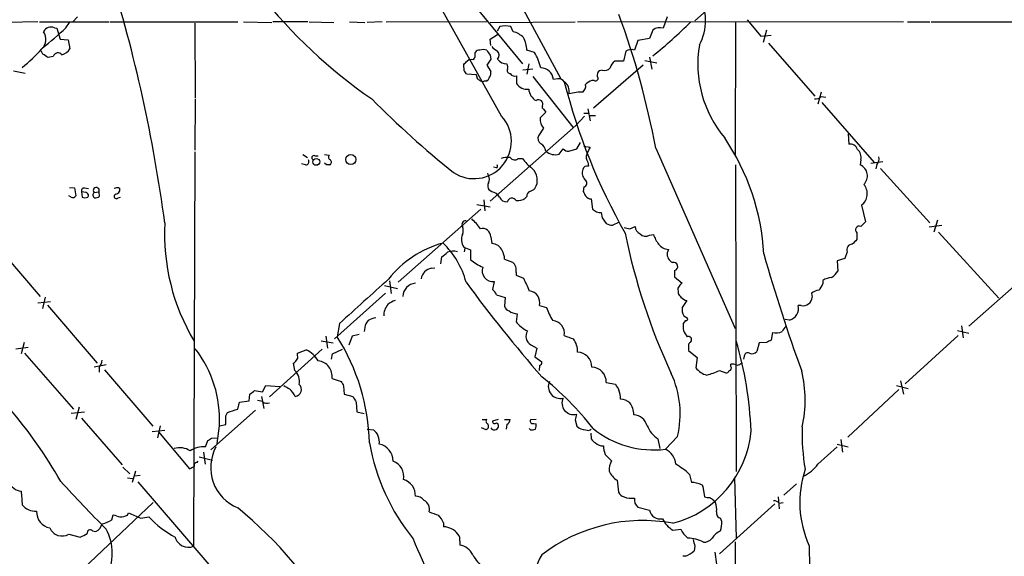
# Model space of a CAD drawing. Extents: x 1 to 1068, y 4 to 876.
# Drawn here: x 591 to 736, y 693 to 772 of the extents above; entities that cross this region are included whole.
import ezdxf

# ---------------------------------------------------------------- set-up
doc = ezdxf.new("R2010")
doc.units = 0
doc.header["$MEASUREMENT"] = 0
doc.layers.add('MAIN', color=5, linetype='CONTINUOUS')

msp = doc.modelspace()

# ---------------------------------------------------------------- linework, layer by layer
at = {"layer": 'MAIN'}
for p, q in [((652.526, 797.3906), (670.8987, 763.3546)), ((662.178, 757.8513), (645.922, 786.8919)), ((649.732, 784.5213), (665.226, 765.5559)), ((690.626, 771.9059), (703.2413, 783.1666)), ((593.852, 771.7366), (589.28, 771.6519)), ((594.106, 771.7366), (604.3507, 771.7366)), ((598.0007, 770.8899), (598.5087, 771.6519)), ((599.694, 772.4986), (599.0167, 771.7366)), ((604.52, 771.7366), (623.316, 771.7366)), ((624.1627, 771.7366), (628.3113, 771.6519)), ((633.6453, 771.7366), (628.4807, 771.7366)), ((633.8147, 771.7366), (637.4553, 771.6519)), ((639.7413, 771.7366), (642.0273, 771.6519)), ((644.5673, 771.7366), (642.366, 771.6519)), ((645.16, 771.7366), (659.9767, 771.8213)), ((660.4847, 771.6519), (673.0153, 771.7366)), ((673.354, 771.8213), (721.36, 771.7366)), ((686.562, 772.4986), (685.9693, 770.8053)), ((696.6373, 771.7366), (696.5527, 752.1786)), ((698.3307, 772.0753), (700.3627, 769.6199)), ((721.9527, 771.7366), (725.2547, 771.7366)), ((725.424, 771.7366), (751.1627, 771.7366)), ((596.3073, 770.8899), (596.646, 770.8053)), ((596.646, 770.8053), (597.154, 769.1966)), ((616.966, 771.5673), (617.0507, 760.5606)), ((661.924, 771.0593), (661.5007, 770.3819)), ((663.8713, 770.2973), (663.5327, 771.0593)), ((684.4453, 770.5513), (683.9373, 769.2813)), ((701.2093, 770.5513), (700.7013, 768.6886)), ((597.154, 769.1966), (598.3393, 769.1119)), ((598.3393, 769.1119), (598.5933, 767.7573)), ((660.4847, 769.1966), (661.5853, 769.8739)), ((660.5693, 768.2653), (660.4847, 769.1966)), ((682.244, 769.0273), (681.736, 767.5879)), ((683.9373, 769.2813), (682.244, 769.0273)), ((700.3627, 769.6199), (701.8867, 769.7893)), ((594.614, 766.9953), (594.36, 767.5033)), ((658.2833, 766.5719), (658.2833, 767.2493)), ((667.004, 767.2493), (665.9033, 767.5879)), ((680.466, 767.4186), (680.1273, 765.9793)), ((701.4633, 768.6039), (708.3213, 760.8146)), ((596.138, 766.6566), (595.376, 766.4873)), ((660.5693, 766.2333), (659.9767, 765.3866)), ((660.4847, 766.8259), (660.5693, 766.2333)), ((680.1273, 765.9793), (678.8573, 765.9793)), ((683.26, 766.0639), (685.038, 765.7253)), ((683.9373, 766.5719), (684.276, 764.7939)), ((590.296, 764.5399), (591.9893, 764.2013)), ((656.6747, 764.5399), (656.59, 765.4713)), ((659.9767, 765.3866), (660.5693, 764.4553)), ((666.75, 764.7939), (665.3107, 764.6246)), ((666.1573, 765.5559), (665.9033, 764.0319)), ((683.006, 765.3866), (675.7247, 759.0366)), ((676.9947, 764.6246), (676.5713, 764.5399)), ((658.4527, 763.9473), (657.0133, 764.0319)), ((658.5373, 763.6933), (658.4527, 763.9473)), ((659.9767, 763.0159), (659.5533, 763.0159)), ((664.3793, 763.7779), (664.3793, 762.6773)), ((666.75, 763.6933), (672.6767, 756.2426)), ((670.4753, 763.3546), (669.798, 763.2699)), ((675.8093, 763.1006), (675.4707, 763.1006)), ((617.0507, 760.3913), (616.966, 752.8559)), ((673.4387, 761.4073), (672.084, 761.1533)), ((674.116, 761.4073), (673.4387, 761.4073)), ((709.2527, 761.4073), (708.7447, 759.6293)), ((709.2527, 760.7299), (709.93, 760.6453)), ((668.3587, 758.8673), (668.6973, 758.4439)), ((674.878, 758.9519), (675.2167, 757.1739)), ((709.3373, 759.8833), (717.042, 750.9933)), ((668.6973, 758.4439), (667.8507, 757.5973)), ((674.37, 757.8513), (673.1, 756.4966)), ((674.2853, 758.2746), (674.9627, 758.2746)), ((675.2167, 757.9359), (675.9787, 757.9359)), ((673.1, 756.4966), (660.4847, 745.3206)), ((668.3587, 756.0733), (667.5967, 754.9726)), ((713.232, 755.2266), (713.3167, 753.7026)), ((670.6447, 752.2633), (671.2373, 753.0253)), ((672.084, 752.6866), (673.2693, 753.0253)), ((673.2693, 753.0253), (673.7773, 753.9566)), ((674.2853, 753.4486), (675.2167, 753.2793)), ((684.8687, 753.1099), (696.5527, 726.5246)), ((616.966, 752.6019), (616.7967, 694.4359)), ((632.8833, 752.1786), (633.5607, 751.7553)), ((634.6613, 752.0093), (635.1693, 752.0093)), ((636.1007, 752.1786), (636.778, 752.0939)), ((664.6333, 751.5859), (665.226, 751.5859)), ((715.0947, 751.4166), (715.01, 750.6546)), ((633.3067, 750.6546), (632.714, 750.8239)), ((636.3547, 750.6546), (636.1007, 750.9086)), ((661.416, 750.2313), (660.9927, 750.3159)), ((674.878, 751.0779), (674.9627, 750.4853)), ((696.6373, 750.6546), (696.722, 705.4426)), ((716.534, 750.9086), (718.312, 751.1626)), ((717.4653, 750.7393), (717.296, 750.0619)), ((717.9733, 750.1466), (725.2547, 742.1033)), ((660.2307, 749.0459), (660.146, 749.4693)), ((598.5087, 747.3526), (599.2707, 747.2679)), ((599.2707, 747.2679), (599.44, 746.0826)), ((600.71, 747.2679), (601.3027, 747.1833)), ((605.79, 747.2679), (605.9593, 747.0986)), ((660.7387, 746.6753), (660.3153, 746.9293)), ((674.2853, 747.4373), (674.2007, 746.7599)), ((598.7627, 745.9133), (598.424, 746.0826)), ((600.2867, 746.6753), (600.3713, 745.9133)), ((600.964, 746.5906), (600.2867, 746.6753)), ((601.218, 745.9133), (601.3027, 746.0826)), ((602.1493, 746.5906), (602.8267, 746.6753)), ((602.8267, 746.6753), (602.9113, 745.9979)), ((605.7053, 745.8286), (606.044, 745.9133)), ((659.5533, 745.4899), (659.7227, 743.8813)), ((665.9033, 745.9979), (665.6493, 745.7439)), ((675.386, 745.6593), (675.5553, 744.1353)), ((659.13, 744.1353), (646.938, 733.3826)), ((658.5373, 744.8126), (660.4847, 744.4739)), ((715.1793, 744.7279), (715.772, 742.2726)), ((676.8253, 743.6273), (676.9947, 742.8653)), ((676.9947, 742.8653), (677.5873, 742.0186)), ((678.5187, 741.7646), (679.5347, 742.2726)), ((681.0587, 741.2566), (681.8207, 741.5953)), ((725.17, 741.5106), (727.0327, 741.7646)), ((726.3553, 742.5266), (725.8473, 740.7486)), ((660.5693, 740.0713), (660.7387, 739.0553)), ((683.9373, 740.3253), (684.53, 740.4099)), ((714.502, 740.6639), (714.502, 739.6479)), ((726.5247, 740.7486), (735.4147, 731.0119)), ((656.59, 738.5473), (657.606, 738.1239)), ((656.7593, 738.3779), (656.6747, 737.8699)), ((588.6873, 737.7006), (594.1907, 731.2659)), ((653.2033, 736.0919), (653.3727, 737.1079)), ((657.606, 738.1239), (657.606, 736.6846)), ((686.7313, 738.2086), (686.562, 737.7006)), ((712.724, 736.8539), (711.6233, 736.5153)), ((713.0627, 737.8699), (712.724, 736.8539)), ((651.8487, 735.4146), (652.3567, 735.4993)), ((662.6013, 736.7693), (663.7867, 736.3459)), ((711.6233, 736.5153), (711.708, 734.9913)), ((664.2947, 734.8219), (664.2947, 734.3986)), ((664.2947, 734.3986), (665.3953, 733.9753)), ((687.6627, 735.0759), (687.6627, 734.1446)), ((687.6627, 734.1446), (688.7633, 733.2133)), ((738.886, 733.8906), (731.012, 726.8633)), ((644.906, 732.8746), (646.8533, 732.4513)), ((645.668, 733.5519), (645.922, 731.6893)), ((661.0773, 733.4673), (660.8233, 732.2819)), ((709.5067, 733.6366), (709.5067, 733.1286)), ((594.9527, 731.1813), (594.5293, 729.4879)), ((645.0753, 731.7739), (637.54, 725.0006)), ((661.416, 731.5199), (662.686, 731.0966)), ((662.686, 731.0966), (662.6013, 729.8266)), ((688.1707, 732.1126), (688.1707, 731.7739)), ((707.8133, 731.7739), (707.898, 731.1813)), ((593.852, 730.3346), (595.7147, 730.5039)), ((595.2913, 729.9959), (602.5727, 721.4446)), ((667.766, 729.9113), (668.782, 729.6573)), ((689.4407, 730.6733), (688.7633, 729.6573)), ((706.2893, 729.9113), (705.866, 729.9113)), ((664.464, 728.7259), (664.2947, 727.5406)), ((689.0173, 728.3873), (689.5253, 728.1333)), ((638.302, 727.2866), (637.9633, 725.3393)), ((642.0273, 726.6939), (641.9427, 726.1013)), ((689.2713, 727.7099), (688.9327, 727.2866)), ((704.596, 727.7946), (703.9187, 727.8793)), ((729.9113, 726.9479), (730.1653, 725.1699)), ((636.27, 725.4239), (636.524, 723.6459)), ((640.1647, 725.4239), (639.6567, 724.0693)), ((641.1807, 725.6779), (640.1647, 725.4239)), ((702.056, 725.9319), (701.8867, 724.8313)), ((729.4033, 725.5086), (721.614, 718.3966)), ((729.3187, 726.2706), (731.012, 725.8473)), ((590.6347, 723.5613), (592.4127, 723.8153)), ((591.82, 724.4926), (591.3967, 722.7993)), ((635.5927, 724.7466), (637.3707, 724.4079)), ((666.496, 724.1539), (667.3427, 723.6459)), ((689.6947, 724.2386), (689.6947, 723.3073)), ((700.1087, 724.4079), (699.77, 723.1379)), ((701.2093, 724.4926), (700.1087, 724.4079)), ((591.9047, 722.8839), (599.1013, 714.6713)), ((627.9727, 716.4493), (635.762, 723.4766)), ((632.1213, 722.8839), (633.3913, 723.3919)), ((632.1213, 722.5453), (632.1213, 722.8839)), ((637.1167, 722.0373), (637.286, 722.7993)), ((637.286, 722.7993), (638.7253, 723.4766)), ((667.3427, 723.6459), (667.0887, 722.3759)), ((667.0887, 722.3759), (668.1047, 721.6139)), ((689.6947, 723.3073), (690.9647, 722.2913)), ((690.9647, 722.2913), (690.7953, 720.7673)), ((697.9073, 722.4606), (697.8227, 722.0373)), ((603.9273, 721.1906), (602.1493, 720.8519)), ((631.698, 720.3439), (631.5287, 721.4446)), ((667.766, 721.1059), (667.6813, 720.3439)), ((695.96, 720.9366), (695.96, 721.2753)), ((697.3993, 721.3599), (697.6533, 721.4446)), ((602.9113, 720.7673), (602.9113, 720.0899)), ((603.6733, 720.4286), (610.7853, 712.1313)), ((694.2667, 720.3439), (695.198, 720.0053)), ((626.9567, 717.2113), (627.4647, 718.1426)), ((627.4647, 718.1426), (629.4967, 717.9733)), ((637.2013, 719.1586), (638.556, 718.7353)), ((638.8947, 718.0579), (638.9793, 716.8726)), ((677.5873, 718.5659), (678.942, 718.3119)), ((720.344, 718.1426), (722.0373, 717.7193)), ((720.9367, 718.8199), (721.36, 716.8726)), ((625.0093, 715.8566), (625.094, 716.8726)), ((625.7713, 717.3806), (626.9567, 717.2113)), ((626.7873, 716.5339), (627.126, 714.7559)), ((638.9793, 716.8726), (640.2493, 716.5339)), ((720.6827, 717.5499), (713.1473, 710.5226)), ((623.316, 714.6713), (623.57, 715.6873)), ((623.57, 715.6873), (625.0093, 715.8566)), ((626.9567, 715.7719), (626.1947, 715.9413)), ((640.7573, 715.6873), (640.842, 714.2479)), ((598.7627, 714.0786), (600.71, 714.2479)), ((599.948, 714.9253), (599.44, 713.1473)), ((625.9407, 714.5019), (619.3367, 708.6599)), ((621.538, 713.6553), (621.792, 714.1633)), ((640.842, 714.2479), (641.9427, 713.9939)), ((600.2867, 713.3166), (606.298, 706.4586)), ((611.886, 712.2159), (611.4627, 710.4379)), ((620.268, 709.5913), (620.6067, 712.2159)), ((620.6067, 712.2159), (621.538, 712.3853)), ((659.2993, 713.1473), (659.9767, 713.1473)), ((661.67, 713.1473), (660.8233, 712.8933)), ((661.416, 712.6393), (661.67, 712.4699)), ((662.6013, 713.1473), (663.448, 713.1473)), ((662.94, 712.3853), (662.8553, 711.7079)), ((667.258, 713.1473), (666.4113, 713.0626)), ((666.9193, 712.5546), (667.258, 712.4699)), ((673.0153, 713.0626), (673.2693, 712.1313)), ((610.7007, 711.3693), (612.5633, 711.5386)), ((611.632, 711.2846), (616.204, 705.8659)), ((642.366, 711.7079), (643.2973, 711.6233)), ((659.892, 711.6233), (659.2147, 711.8773)), ((666.4113, 711.6233), (666.242, 711.7926)), ((675.3013, 711.1153), (675.386, 710.2686)), ((618.5747, 709.0833), (618.9133, 710.0146)), ((619.4213, 710.3533), (620.3527, 710.4379)), ((685.2073, 710.2686), (685.4613, 708.8293)), ((688.086, 710.6073), (686.308, 708.7446)), ((711.6233, 709.5066), (713.232, 709.0833)), ((712.1313, 710.1839), (712.3853, 708.3213)), ((618.236, 708.3213), (618.49, 706.5433)), ((677.418, 707.9826), (678.3493, 707.0513)), ((708.7447, 706.5433), (711.6233, 709.0833)), ((617.3047, 706.7973), (617.474, 706.9666)), ((617.6433, 707.6439), (619.5907, 707.1359)), ((606.3827, 706.1199), (607.3987, 705.1039)), ((608.2453, 705.5273), (607.7373, 703.8339)), ((689.864, 705.0193), (690.118, 703.8339)), ((607.06, 704.5113), (607.822, 704.4266)), ((608.9227, 704.8499), (608.076, 704.7653)), ((608.584, 703.9186), (623.6547, 686.3926)), ((679.196, 704.1726), (679.3653, 702.3946)), ((691.642, 703.4953), (691.8113, 703.2413)), ((696.468, 704.5959), (696.722, 695.6213)), ((705.612, 703.6646), (703.7493, 701.9713)), ((691.8113, 703.2413), (692.0653, 701.7173)), ((610.87, 700.8706), (599.6093, 690.2026)), ((693.3353, 701.2939), (693.42, 701.1246)), ((693.674, 700.8706), (693.42, 701.1246)), ((702.3947, 700.7013), (694.2667, 693.3353)), ((702.9027, 701.7173), (703.072, 699.9393)), ((703.072, 700.7859), (703.6647, 700.8706)), ((604.774, 698.3306), (604.9433, 699.0926)), ((607.06, 699.0079), (607.2293, 699.3466)), ((682.244, 700.1933), (683.9373, 699.7699)), ((609.0073, 698.5846), (610.1927, 698.7539)), ((653.6267, 697.9073), (653.6267, 697.3146)), ((694.6053, 698.0766), (694.436, 698.5846)), ((598.424, 696.2139), (600.1173, 695.7906)), ((601.8953, 696.7219), (602.4033, 696.6373)), ((687.4087, 696.8066), (688.594, 696.9759)), ((655.9973, 695.1979), (655.9973, 694.6053)), ((696.5527, 695.1133), (696.5527, 662.0086)), ((690.626, 694.4359), (690.5413, 693.7586)), ((693.5893, 693.5893), (693.8433, 691.8113)), ((689.2713, 692.9966), (688.848, 692.9966))]:
    msp.add_line(p, q, dxfattribs=at)
for centre, radius in [((634.8721, 751.1086), 0.5056), ((639.9653, 751.4476), 0.7432)]:
    msp.add_circle(centre, radius, dxfattribs=at)
for centre, radius, start, end in [((386.2796, 711.6314), 228.3262, 7.669449, 17.165488), ((686.099, 822.8136), 75.831, 218.232489, 235.40408), ((685.0738, 771.8477), 7.1443, 330.686239, 31.97801), ((566.6955, 731.2581), 120.1766, 10.476417, 20.24189), ((642.9677, 818.7634), 66.5334, 308.565611, 315.023627), ((593.0554, 769.1789), 1.9877, 314.341644, 34.238489), ((567.9267, 802.6056), 43.7073, 307.492166, 313.478058), ((595.814, 769.7493), 1.2427, 66.61192, 153.832916), ((662.7283, 767.7971), 3.3599, 76.148218, 103.850126), ((663.0605, 767.043), 3.3538, 45.879471, 76.009749), ((685.4275, 769.3572), 1.5461, 69.486893, 129.438806), ((661.3926, 767.3583), 4.5165, 2.913909, 27.597066), ((578.1048, 782.2343), 21.8306, 308.069724, 318.459354), ((596.7307, 769.1117), 2.303, 287.103644, 323.977017), ((658.876, 766.9104), 0.6827, 82.873943, 150.239505), ((659.4687, 766.15), 1.525, 70.542042, 109.457958), ((850.7305, 894.2068), 228.9527, 213.575483, 213.804666), ((662.3047, 769.3233), 1.9897, 218.08865, 246.16616), ((660.8445, 766.8218), 0.9461, 321.535969, 46.083509), ((660.614, 763.3133), 7.5049, 12.70055, 31.631509), ((681.2744, 766.2028), 1.46, 71.568774, 123.62041), ((708.0324, 765.5298), 16.9651, 170.431353, 219.9599), ((467.9796, 576.2182), 228.9807, 56.195355, 56.42451), ((596.8365, 766.4662), 0.724, 37.868736, 164.752516), ((529.844, 892.7253), 179.6055, 314.885409, 315.114591), ((657.7329, 765.1328), 1.0581, 73.733298, 126.870981), ((658.5802, 766.1059), 0.5526, 122.502209, 175.567893), ((662.9401, 767.2493), 1.6934, 216.867191, 269.996617), ((679.7886, 764.6247), 1.6439, 124.508882, 168.113137), ((529.844, 679.6359), 152.6261, 33.57027, 33.799453), ((659.6382, 764.2012), 0.9651, 322.120851, 15.264491), ((662.317, 765.066), 0.7925, 333.250656, 38.179965), ((663.4668, 764.5775), 0.4613, 163.399492, 267.664214), ((667.9142, 763.0689), 1.8945, 6.090373, 89.361861), ((677.2185, 763.7901), 0.9905, 130.799562, 185.608144), ((677.3333, 765.6829), 1.1112, 252.258079, 319.639196), ((658.9861, 763.6256), 0.4539, 171.421795, 255.960695), ((659.3417, 763.6088), 0.6295, 222.282873, 289.640967), ((659.2988, 763.9476), 1.1522, 306.039438, 342.889228), ((664.1314, 764.5461), 0.8072, 212.148346, 287.885016), ((670.5881, 762.3665), 0.9945, 34.604063, 96.512606), ((670.446, 761.5474), 1.6847, 346.471859, 55.231713), ((758.9758, 785.1137), 90.335, 194.214764, 209.537412), ((676.3876, 760.6315), 2.6338, 110.372473, 134.567756), ((676.0209, 763.397), 0.3642, 234.476953, 54.442206), ((665.8694, 763.5162), 1.71, 209.378743, 279.692573), ((668.3253, 762.0355), 2.1777, 185.399048, 240.652279), ((673.4314, 762.3023), 1.1268, 307.41296, 10.513143), ((740.6646, 856.602), 137.0636, 224.583041, 231.353209), ((667.6368, 759.6502), 0.6171, 333.547057, 127.870912), ((708.3427, 761.7669), 1.3797, 265.59365, 311.267966), ((668.528, 759.206), 0.3787, 153.441716, 243.441716), ((658.1091, 754.1422), 5.5057, 236.446453, 42.351461), ((669.7717, 757.391), 1.932, 173.870385, 223.001219), ((668.5067, 754.5915), 0.9866, 157.276493, 234.605453), ((667.2277, 735.7548), 33.6053, 3.03028, 34.179637), ((667.2537, 752.5013), 1.4555, 7.31447, 62.075715), ((671.9873, 753.6724), 0.9906, 220.787625, 275.602387), ((928.9625, 625.7714), 283.981, 153.320357, 153.54954), ((713.5452, 752.6441), 1.0829, 15.890887, 102.1816), ((713.5388, 751.7446), 1.5901, 348.095753, 48.776111), ((633.2898, 751.1626), 0.5082, 271.905397, 29.985395), ((634.5344, 751.7129), 0.3224, 66.82241, 246.782742), ((637.0884, 751.8117), 0.4195, 137.724474, 250.347095), ((636.6624, 751.0625), 0.4545, 296.153426, 51.180715), ((663.1094, 748.9618), 2.814, 83.088895, 111.167324), ((664.1176, 752.2093), 0.809, 214.137927, 309.598836), ((672.039, 756.9596), 8.6772, 218.264332, 231.735668), ((670.0328, 754.1396), 1.9735, 227.412865, 288.062212), ((675.6825, 751.7976), 1.0794, 154.441492, 221.81559), ((716.6757, 751.5011), 1.0972, 316.02659, 17.985787), ((636.6087, 623.6547), 127.0002, 89.885409, 90.114591), ((661.3526, 750.4641), 0.2413, 285.234291, 52.137512), ((665.0837, 748.4087), 2.3498, 328.567892, 47.695804), ((675.6189, 749.5117), 1.5734, 162.786964, 222.274669), ((674.7934, 749.8079), 0.6982, 75.967737, 165.959776), ((714.2999, 749.0451), 1.7592, 313.82306, 66.193268), ((659.5532, 748.5379), 0.8468, 323.136869, 36.863131), ((674.1477, 747.9824), 0.5621, 284.167247, 56.897938), ((600.7288, 746.807), 0.4613, 92.335786, 196.588605), ((602.4543, 746.9025), 0.4362, 328.612772, 225.640824), ((605.5547, 746.398), 0.9011, 74.864215, 119.372647), ((605.2184, 747.0634), 0.7417, 281.532613, 2.720065), ((661.3737, 747.5642), 1.2342, 157.832221, 210.958184), ((665.9215, 748.3865), 1.6763, 283.988163, 314.129898), ((713.9762, 746.4044), 2.0635, 305.664205, 41.654522), ((599.0167, 746.3367), 0.4937, 239.040224, 329.024302), ((600.7947, 746.7594), 0.9461, 243.415991, 296.578593), ((600.8539, 746.1503), 0.4539, 351.421795, 75.960695), ((602.3822, 746.2308), 0.4286, 122.915146, 249.7725), ((602.4034, 746.5904), 0.7804, 257.463229, 310.603684), ((605.4291, 746.0113), 0.3312, 100.858741, 326.516273), ((660.6194, 745.3271), 1.3534, 25.665737, 84.943162), ((662.8709, 746.3426), 1.1173, 202.594621, 277.911819), ((663.695, 745.056), 0.694, 30.218999, 164.976583), ((664.4135, 747.8089), 2.4065, 267.170409, 300.898427), ((666.514, 746.1572), 0.6311, 107.263584, 194.619728), ((843.7149, 831.0812), 189.3281, 206.44709, 206.676246), ((675.3435, 746.6326), 0.9743, 214.368594, 272.500282), ((676.8309, 745.4828), 1.8555, 226.570102, 269.827079), ((652.6539, 736.8969), 7.7367, 34.29867, 48.550594), ((643.3846, 740.4786), 30.8641, 176.982529, 210.828004), ((656.8789, 741.8961), 0.5481, 84.786642, 213.284174), ((654.431, 741.0026), 2.0761, 343.412042, 16.587958), ((659.3536, 740.0805), 1.2158, 359.566414, 104.688875), ((678.6341, 744.0225), 2.2608, 242.418273, 267.074191), ((722.9661, 953.0448), 215.8946, 258.578084, 258.807235), ((683.1688, 741.7145), 1.3534, 185.052994, 244.338079), ((714.8649, 741.0872), 0.5577, 65.664036, 229.393132), ((884.7582, 572.6091), 239.462, 134.885408, 135.114592), ((658.1425, 739.6274), 1.8913, 155.559806, 214.826976), ((770.9768, 758.8432), 92.4182, 191.39796, 204.907691), ((683.3531, 741.155), 1.0147, 220.603744, 305.149756), ((690.0049, 742.3871), 5.821, 199.856629, 215.939303), ((657.4832, 724.4655), 15.1944, 105.033533, 142.068099), ((645.0806, 730.2878), 12.2456, 14.638944, 46.292729), ((660.6538, 737.277), 1.7803, 25.351687, 87.266647), ((686.8714, 740.2136), 2.0099, 218.203019, 266.002936), ((713.8105, 738.1663), 0.8044, 88.988542, 201.621526), ((883.5132, 569.9594), 239.4973, 134.885425, 135.114575), ((484.446, 949.0965), 271.0635, 308.550182, 308.779365), ((655.0456, 736.0143), 1.9543, 71.716173, 115.012466), ((660.2291, 736.817), 2.3727, 358.848057, 31.008069), ((688.0225, 737.5524), 1.468, 174.205909, 241.5861), ((951.5747, 809.1289), 260.8087, 195.933501, 199.922348), ((652.1027, 733.6366), 1.7961, 98.130102, 171.869898), ((663.4156, 744.0826), 9.4065, 231.857689, 244.621346), ((660.8961, 735.058), 1.6009, 160.822609, 276.498671), ((662.7388, 735.1499), 1.5901, 348.095753, 48.776111), ((687.4933, 735.6686), 0.6164, 285.950503, 105.941566), ((1131.5046, 944.7238), 511.5396, 204.329817, 204.558994), ((710.9884, 731.308), 2.76, 94.399024, 122.468804), ((708.7016, 737.0661), 3.6528, 304.616288, 325.389367), ((2271.7412, -1068.6186), 2427.6324, 132.0584428, 132.2876269), ((649.6458, 731.1882), 2.032, 94.736714, 177.808564), ((836.0771, 865.246), 222.4457, 216.35518, 220.964469), ((688.7632, 732.3243), 0.6292, 132.268789, 199.661787), ((689.0599, 732.4935), 0.7785, 112.394546, 157.621866), ((707.039, 734.0448), 2.6323, 315.423265, 339.631202), ((659.5969, 730.7165), 1.9886, 23.828505, 51.923362), ((665.982, 730.3044), 1.8268, 347.57359, 81.817558), ((689.2708, 732.1122), 1.1509, 197.093579, 233.981411), ((689.6518, 731.9847), 1.3283, 217.216701, 260.855374), ((706.5691, 731.2107), 1.3292, 257.848041, 358.73262), ((709.4939, 729.0474), 3.2028, 100.43141, 121.649458), ((647.1706, 728.5154), 2.3528, 138.2977, 183.121069), ((647.5636, 727.4071), 3.4305, 107.803783, 128.800661), ((663.5749, 730.123), 1.0177, 196.932197, 253.080214), ((678.5239, 733.1197), 10.3389, 199.565885, 211.550358), ((690.7962, 729.4035), 2.0487, 172.883656, 209.73725), ((704.1233, 729.5175), 1.7866, 285.342314, 12.733336), ((644.2159, 724.9834), 3.2028, 100.43141, 121.649458), ((664.5063, 730.7151), 1.9897, 231.903264, 268.781799), ((689.3277, 727.9639), 0.2603, 257.480746, 40.60607), ((643.4948, 726.5951), 1.4709, 130.718332, 176.148352), ((668.1893, 730.673), 4.998, 218.809481, 243.868164), ((669.5165, 725.8065), 1.9135, 351.043718, 84.09694), ((691.0369, 726.8631), 2.1464, 168.62044, 225.230284), ((705.3181, 725.295), 1.9932, 128.108952, 156.138207), ((611.6992, 708.8397), 31.0168, 1.544859, 32.137808), ((667.1963, 725.4085), 1.4368, 147.243449, 240.830362), ((799.0839, 1063.9042), 361.6809, 249.328429, 249.557612), ((689.6862, 724.8962), 0.4714, 317.424589, 109.957147), ((702.5216, 728.1752), 2.2911, 258.274657, 295.150145), ((670.159, 723.1447), 3.1963, 358.361375, 35.495585), ((774.5264, 639.7705), 119.7133, 134.893835, 135.123052), ((643.6573, 709.1303), 55.3148, 2.407522, 16.398519), ((786.2179, 555.3221), 189.3281, 116.450446, 116.679643), ((603.5098, 713.0872), 17.1191, 357.08259, 37.722518), ((631.5286, 722.3336), 0.6294, 312.276138, 19.655661), ((631.6531, 719.6838), 4.0953, 30.841149, 64.884809), ((673.2637, 720.8481), 2.207, 0.098651, 87.655124), ((698.4153, 722.4437), 0.5082, 60.014605, 178.094603), ((699.0079, 723.9284), 1.098, 252.038641, 313.952068), ((600.1863, 722.4474), 3.2013, 328.344073, 349.57077), ((631.2326, 722.164), 0.778, 292.371723, 337.628278), ((634.873, 719.455), 2.3471, 352.745088, 82.74751), ((667.6557, 721.5464), 0.454, 284.057665, 8.549485), ((675.3801, 718.6451), 2.2087, 357.944962, 87.649047), ((695.6354, 720.7249), 0.3875, 280.497939, 33.11188), ((696.1714, 719.7071), 1.5824, 69.637627, 97.677432), ((696.9337, 721.7831), 0.6292, 250.338213, 317.731211), ((630.1321, 718.6931), 2.2754, 350.35553, 46.511886), ((640.4587, 684.5381), 44.5032, 37.764483, 51.595145), ((674.2883, 713.9308), 14.1923, 346.456955, 24.963774), ((693.0675, 722.3623), 2.7761, 215.067429, 256.17249), ((687.5746, 735.8482), 16.8869, 286.617739, 293.346411), ((695.2658, 720.4539), 0.4537, 261.405541, 345.969882), ((688.5589, 715.9688), 18.3245, 347.640696, 13.540962), ((757.5015, 929.5449), 246.8295, 238.922623, 239.151826), ((631.6517, 717.5653), 1.0397, 277.238484, 45.89627), ((808.0652, 803.0665), 189.3281, 206.450446, 206.679643), ((670.8102, 717.995), 1.7674, 155.237312, 283.983567), ((890.8458, 844.8885), 246.8296, 210.85116, 211.080343), ((498.4447, 886.4356), 211.6404, 306.756638, 306.985843), ((627.2487, 713.9222), 5.2324, 29.943043, 45.194348), ((852.1311, 843.0973), 246.804, 210.851148, 211.080355), ((674.6449, 715.8632), 5.0651, 2.799647, 18.439241), ((627.5811, 716.3859), 0.8757, 224.518845, 296.562125), ((672.752, 715.539), 1.6862, 153.934905, 284.869473), ((679.5614, 713.6699), 2.4449, 52.234365, 86.656246), ((678.4638, 713.75), 3.1884, 1.340701, 35.524517), ((533.7262, 667.5106), 73.2499, 29.880602, 40.164741), ((304.038, 713.0203), 317.5006, 359.885409, 0.114591), ((495.554, 1095.4172), 401.61, 288.320362, 288.549545), ((884.7508, 671.1408), 215.8457, 168.571561, 168.80077), ((681.5415, 711.7087), 2.1187, 13.84998, 87.029425), ((660.2872, 712.865), 0.4196, 137.723556, 250.334234), ((659.6636, 712.1532), 0.5771, 293.317237, 33.285264), ((661.0969, 712.2159), 0.6269, 212.691295, 23.903095), ((661.162, 712.8651), 0.3399, 175.240558, 318.363661), ((662.4934, 713.2333), 0.9585, 297.773576, 354.852115), ((666.75, 712.8933), 0.3787, 153.441716, 296.558284), ((665.6931, 712.2581), 1.5792, 339.609571, 7.70781), ((674.5449, 713.4788), 1.8555, 226.570102, 269.827079), ((687.7721, 714.0254), 4.5488, 203.440558, 235.678307), ((641.8478, 709.8158), 2.3169, 352.330839, 51.272606), ((666.6231, 713.1897), 1.5806, 262.299482, 290.370222), ((674.9045, 712.2475), 0.7232, 239.669425, 311.743415), ((684.6146, 723.0107), 14.3663, 231.339818, 276.76939), ((683.4711, 712.8277), 15.5131, 284.703879, 354.919395), ((736.119, 710.9036), 29.6823, 177.793121, 189.937321), ((534.4846, 837.1955), 152.6538, 303.578089, 303.807251), ((673.3685, 715.0968), 31.1393, 190.02545, 218.91389), ((643.6594, 707.0361), 2.5176, 358.418086, 78.902073), ((676.6981, 710.988), 1.4964, 208.735138, 241.264862), ((677.0138, 710.7031), 1.4583, 224.78052, 275.911936), ((681.381, 709.4356), 4.221, 182.484836, 200.135029), ((614.7591, 706.2501), 2.7129, 55.678461, 108.061607), ((618.2164, 705.7606), 3.342, 83.84535, 125.226573), ((625.6823, 706.0209), 6.3683, 151.256846, 248.187063), ((685.1353, 706.3046), 2.7072, 5.058387, 64.330374), ((617.3235, 706.3363), 0.4614, 92.33528, 196.58506), ((645.4755, 704.7893), 2.2872, 346.550061, 72.165524), ((681.0544, 705.6507), 3.0462, 152.626562, 182.321658), ((681.7295, 696.29), 11.9319, 47.020032, 59.239982), ((704.3112, 709.6724), 5.4265, 295.273505, 324.786111), ((531.8827, 875.3302), 189.2835, 296.453817, 296.68304), ((680.6542, 706.6444), 2.8698, 202.908127, 239.462181), ((721.5687, 700.9084), 15.474, 161.644673, 204.38138), ((591.579, 704.6473), 2.0914, 200.391551, 264.999287), ((742.8098, 835.8595), 196.4103, 222.169829, 225.000227), ((647.061, 701.9231), 2.4201, 357.129319, 74.690063), ((690.2401, 700.7844), 3.0519, 62.654954, 92.292861), ((1099.4789, 743.8727), 509.7587, 184.648117, 184.877301), ((680.5227, 702.9736), 1.2941, 206.576931, 256.108716), ((593.6196, 702.3282), 2.7284, 221.176443, 271.325238), ((649.5385, 700.2743), 1.5288, 37.705699, 92.267992), ((650.0792, 699.8902), 1.479, 345.339847, 63.114428), ((681.2705, 704.3001), 2.7913, 247.714879, 279.600004), ((683.2303, 701.3357), 1.5093, 171.917679, 229.194058), ((692.6155, 703.1975), 1.5791, 249.609571, 277.70781), ((777.7639, 828.4747), 152.6537, 236.192759, 236.421922), ((691.0515, 699.8549), 2.8123, 353.076638, 21.171495), ((702.3222, 700.1391), 0.9903, 40.782042, 95.615598), ((596.0194, 699.454), 2.3413, 176.41008, 260.426237), ((690.1287, 952.9304), 267.7502, 251.448768, 251.677944), ((798.6078, 1143.441), 483.5758, 246.686807, 246.916003), ((581.061, 649.1488), 66.1996, 30.589408, 50.335055), ((779.2016, 1037.9749), 361.7453, 249.32984, 249.558997), ((685.5461, 700.1087), 1.6441, 191.892248, 281.885427), ((694.5565, 699.3155), 0.7408, 164.305322, 260.638132), ((601.8298, 698.0671), 1.5405, 291.85597, 347.660799), ((601.98, 703.0717), 5.5031, 284.250882, 300.511471), ((605.8108, 701.9093), 3.1589, 272.694476, 293.294332), ((622.2125, 710.5103), 16.8133, 224.365286, 241.101524), ((650.1412, 696.3082), 3.8348, 24.645013, 44.748556), ((682.9561, 673.9406), 24.2935, 79.438934, 127.685817), ((689.2157, 699.9654), 3.6391, 203.747477, 240.228169), ((688.1936, 698.19), 6.4127, 346.765568, 358.986749), ((597.4334, 697.8988), 1.9545, 202.67624, 300.452466), ((473.6253, 950.0445), 283.9811, 296.450469, 296.679652), ((601.5794, 696.3931), 0.456, 46.146296, 191.960489), ((597.2033, 693.4199), 7.6064, 332.127791, 27.872209), ((653.5342, 694.5513), 2.7648, 36.965638, 88.08277), ((654.8882, 695.4604), 1.1397, 346.684351, 41.38597), ((691.4725, 698.0765), 3.0817, 200.924451, 232.816264), ((695.8271, 693.8336), 3.2058, 115.716991, 146.107194), ((616.0417, 696.3126), 2.0229, 194.954041, 291.915017), ((741.5755, 732.8733), 99.6919, 201.994698, 217.450326), ((689.6743, 691.1647), 4.4571, 60.101572, 90.826608), ((944.4988, 758.4438), 261.8175, 193.921641, 194.150824), ((691.9562, 696.5567), 1.5293, 267.743981, 322.289319), ((655.5893, 692.0163), 2.621, 26.015614, 81.044421), ((687.4926, 697.4004), 4.7495, 291.99384, 309.934081), ((2824.2409, 732.6124), 2117.1089, 181.0309424, 181.2601245), ((663.3594, 696.0415), 6.1309, 207.971557, 230.609398), ((673.6301, 689.4897), 6.6366, 146.363089, 224.131273)]:
    msp.add_arc(centre, radius, start, end, dxfattribs=at)

doc.saveas('drawing.dxf')
